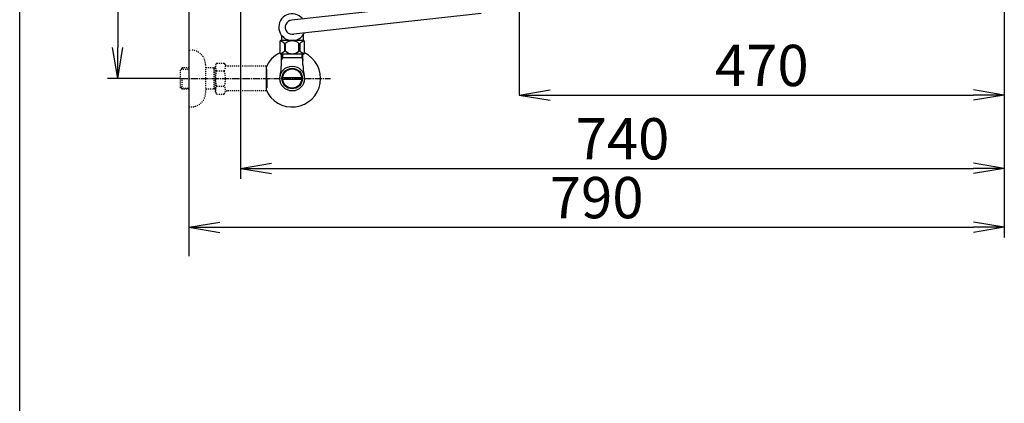
# Model space of a CAD drawing. Extents: x 0 to 2000, y 115 to 2915.
# Drawn here: x 180 to 1134, y 1824 to 2196 of the extents above; entities that cross this region are included whole.
import ezdxf

# ---------------------------------------------------------------- set-up
doc = ezdxf.new("R2010")
doc.units = 0
doc.linetypes.add('EXLTYPE2', pattern=[2, 1, -1])
doc.linetypes.add('EXLTYPE3', pattern=[10, 7, -1, 1, -1])
doc.layers.get('0').update_dxf_attribs({"linetype": 'CONTINUOUS'})
doc.layers.get('DEFPOINTS').update_dxf_attribs({"linetype": 'CONTINUOUS'})
for name, color, linetype in [('便器', 7, 'CONTINUOUS'), ('寸法', 7, 'CONTINUOUS'), ('枠', 7, 'CONTINUOUS'), ('止水栓', 7, 'CONTINUOUS')]:
    doc.layers.add(name, color=color, linetype=linetype)
doc.styles.add('EXCADDIM1', font='monotxt', dxfattribs={"width": 0.84, "bigfont": 'extfont'})
doc.styles.get("Standard").update_dxf_attribs({"font": 'monotxt', "bigfont": 'extfont'})
doc.dimstyles.new('ISO-25', dxfattribs={"dimtxt": 2.5, "dimasz": 2.5, "dimexe": 1.25, "dimexo": 0.625, "dimtad": 1, "dimtxsty": 'STANDARD', "dimcen": 2.5, "dimazin": 3, "dimtfac": 1, "dimtmove": 0, "dimatfit": 3})

# ---------------------------------------------------------------- blocks, each defined once
blk = doc.blocks.new('EX_NORM')
at = {"color": 0, "linetype": 'CONTINUOUS'}
for q in [(-1, 0.167), (-1, 0), (-1, -0.167)]:
    blk.add_line((0, 0), q, dxfattribs=at)
blk = doc.blocks.new('*D18')
at = {"layer": 'DEFPOINTS', "color": 0}
for p in [(344.02, 2139), (1134.01, 2069), (1134.01, 1995)]:
    blk.add_point(p, dxfattribs=at)
at = {"layer": '便器', "color": 3, "linetype": 'CONTINUOUS'}
for p, q in [((344.02, 2132), (344.02, 1985)), ((1134.01, 2062), (1134.01, 1985)), ((374.02, 1995), (1104.01, 1995))]:
    blk.add_line(p, q, dxfattribs=at)
at = {"layer": '便器', "color": 3, "xscale": 30, "yscale": 30, "zscale": 30, "rotation": 180}
blk.add_blockref('EX_NORM', (344.02, 1995), dxfattribs=at)
at = {"layer": '便器', "color": 3, "xscale": 30, "yscale": 30, "zscale": 30}
blk.add_blockref('EX_NORM', (1134.01, 1995), dxfattribs=at)
at = {"layer": '便器', "color": 2, "insert": (739.01, 2018.5), "char_height": 40, "attachment_point": 5, "style": 'EXCADDIM1'}
blk.add_mtext('790', dxfattribs=at)
blk = doc.blocks.new('*D19')
at = {"layer": 'DEFPOINTS', "color": 0}
for p in [(394.08, 2439), (1134.01, 2052), (1134.01, 2052)]:
    blk.add_point(p, dxfattribs=at)
at = {"layer": '便器', "color": 3, "linetype": 'CONTINUOUS'}
for p, q in [((394.08, 2432), (394.08, 2042)), ((424.08, 2052), (1104.01, 2052))]:
    blk.add_line(p, q, dxfattribs=at)
at = {"layer": '便器', "color": 3, "xscale": 30, "yscale": 30, "zscale": 30, "rotation": 180}
blk.add_blockref('EX_NORM', (394.08, 2052), dxfattribs=at)
at = {"layer": '便器', "color": 3, "xscale": 30, "yscale": 30, "zscale": 30}
blk.add_blockref('EX_NORM', (1134.01, 2052), dxfattribs=at)
at = {"layer": '便器', "color": 2, "insert": (764.04, 2075.5), "char_height": 40, "attachment_point": 5, "style": 'EXCADDIM1'}
blk.add_mtext('740', dxfattribs=at)
blk = doc.blocks.new('*D33')
at = {"layer": 'DEFPOINTS', "color": 0}
for p in [(344.02, 2439), (275, 2139), (335.72, 2139)]:
    blk.add_point(p, dxfattribs=at)
at = {"layer": '寸法', "color": 3, "linetype": 'CONTINUOUS'}
for p, q in [((344.02, 2439), (265, 2439)), ((275, 2409), (275, 2169)), ((335.72, 2139), (265, 2139))]:
    blk.add_line(p, q, dxfattribs=at)
at = {"layer": '寸法', "color": 3, "xscale": 30, "yscale": 30, "zscale": 30}
for p, rotation in [((275, 2439), 90), ((275, 2139), 270)]:
    blk.add_blockref('EX_NORM', p, dxfattribs=dict(at, rotation=rotation))
at = {"layer": '寸法', "color": 2, "insert": (251.5, 2289), "char_height": 40, "attachment_point": 5, "rotation": 90, "style": 'EXCADDIM1'}
blk.add_mtext('300', dxfattribs=at)
blk = doc.blocks.new('*D34')
at = {"layer": 'DEFPOINTS', "color": 0}
for p in [(1134.01, 2439), (664.08, 2348.8), (1134.01, 2123)]:
    blk.add_point(p, dxfattribs=at)
at = {"layer": '寸法', "color": 3, "linetype": 'CONTINUOUS'}
for p, q in [((664.08, 2348.8), (664.08, 2123)), ((694.08, 2123), (1104.01, 2123))]:
    blk.add_line(p, q, dxfattribs=at)
at = {"layer": '寸法', "color": 3, "xscale": 30, "yscale": 30, "zscale": 30, "rotation": 180}
blk.add_blockref('EX_NORM', (664.08, 2123), dxfattribs=at)
at = {"layer": '寸法', "color": 3, "xscale": 30, "yscale": 30, "zscale": 30}
blk.add_blockref('EX_NORM', (1134.01, 2123), dxfattribs=at)
at = {"layer": '寸法', "color": 2, "insert": (899.04, 2146.5), "char_height": 40, "attachment_point": 5, "style": 'EXCADDIM1'}
blk.add_mtext('470', dxfattribs=at)

msp = doc.modelspace()

# ---------------------------------------------------------------- linework, layer by layer
at = {"layer": '便器', "color": 3, "linetype": 'CONTINUOUS'}
msp.add_line((1134.007, 2434), (1134.007, 2052), dxfattribs=at)
at = {"layer": '便器', "color": 6, "linetype": 'CONTINUOUS'}
for p, q in [((623.71, 2215.713), (443.675, 2195.589)), ((627.099, 2202.03), (445.69, 2182.156)), ((454.988, 2162.772), (433.048, 2162.772)), ((434.702, 2158.998), (433.488, 2156.896)), ((434.702, 2158.998), (433.488, 2156.896)), ((433.54, 2152.142), (433.54, 2162.772)), ((433.54, 2152.142), (433.54, 2162.772)), ((454.495, 2158.998), (433.54, 2158.998)), ((454.495, 2158.998), (433.54, 2158.998)), ((434.702, 2162.772), (434.702, 2158.998)), ((434.702, 2162.772), (434.702, 2158.998)), ((453.333, 2162.772), (453.333, 2158.998)), ((453.333, 2162.772), (453.333, 2158.998)), ((453.333, 2158.998), (454.546, 2156.896)), ((453.333, 2158.998), (454.546, 2156.896)), ((454.495, 2152.142), (454.495, 2162.772)), ((454.495, 2152.142), (454.495, 2162.772)), ((418.678, 2150.999), (418.678, 2126.999)), ((419.378, 2147.999), (418.678, 2147.999)), ((419.378, 2139.899), (419.378, 2147.999)), ((419.378, 2139.899), (418.678, 2139.899)), ((419.378, 2138.099), (418.678, 2138.099)), ((419.378, 2138.099), (419.378, 2129.999)), ((434.798, 2139.999), (453.236, 2139.999)), ((453.237, 2137.999), (434.798, 2137.999)), ((419.378, 2129.999), (418.678, 2129.999))]:
    msp.add_line(p, q, dxfattribs=at)
at = {"layer": '便器', "color": 6, "linetype": 'CONTINUOUS', "flags": 128}
for points in [[(454.867, 2175.772), (433.167, 2175.772)], [(433.517, 2181.107), (433.517, 2175.772)], [(451.767, 2175.772), (450.818, 2175.772)], [(454.517, 2181.107), (454.517, 2175.772)], [(432.167, 2174.772), (432.167, 2163.772)], [(436.697, 2173.084), (436.697, 2165.46)], [(437.525, 2165.46), (437.525, 2173.084)], [(450.509, 2165.46), (450.509, 2173.084)], [(451.337, 2173.084), (451.337, 2165.46)], [(455.867, 2163.772), (455.867, 2174.772)], [(454.867, 2162.772), (433.167, 2162.772)]]:
    msp.add_lwpolyline(points, dxfattribs=at)
at = {"layer": '便器', "color": 6, "linetype": 'CONTINUOUS'}
for radius in [12, 9.959, 9.273]:
    msp.add_circle((444.017, 2138.998), radius, dxfattribs=at)
for centre, radius, start, end in [((444.017, 2188.772), 13, 39.656938, 336.135187), ((444.017, 2188.772), 6.825, 92.876908, 284.190805), ((433.167, 2174.772), 1, 90, 180), ((430.204, 2165.483), 9.997, 49.498904, 75.803697), ((444.017, 2165.483), 9.997, 49.499994, 130.500006), ((457.83, 2165.483), 9.997, 104.196245, 130.501038), ((454.867, 2174.772), 1, 0, 90), ((444.017, 2138.998), 27.5, 115.525267, 157.132946), ((444.017, 2138.998), 27.5, 202.867054, 64.474733), ((433.167, 2163.772), 1, 180, 270), ((430.204, 2173.062), 9.997, 283.315638, 310.500807), ((444.017, 2173.062), 9.997, 229.499994, 310.500006), ((457.83, 2173.062), 9.997, 229.499193, 256.684362), ((454.867, 2163.772), 1, 270, 360), ((388.04, 2152.142), 45.5, 346.785665, 0), ((499.995, 2152.142), 45.5, 180, 193.214335)]:
    msp.add_arc(centre, radius, start, end, dxfattribs=at)
at = {"layer": '枠', "color": 7, "linetype": 'CONTINUOUS'}
for p, q in [((180, 115), (180, 2915)), ((344.017, 2839), (344.017, 1967))]:
    msp.add_line(p, q, dxfattribs=at)
at = {"layer": '止水栓', "color": 6, "linetype": 'EXLTYPE2'}
for p, q in [((344.017, 2166.501), (346.017, 2166.501)), ((337.356, 2149.27), (335.857, 2147.771)), ((335.857, 2130.232), (335.857, 2147.771)), ((336.178, 2148.072), (344.017, 2148.317)), ((338.337, 2149.301), (337.357, 2149.271)), ((344.017, 2149.301), (338.337, 2149.301)), ((360.017, 2152.501), (360.017, 2125.501)), ((369.679, 2149.301), (360.017, 2149.301)), ((368.484, 2148.468), (367.041, 2149.301)), ((368.484, 2128.701), (368.484, 2149.301)), ((369.679, 2148.431), (368.484, 2148.468)), ((370.84, 2154.012), (369.679, 2152.001)), ((369.679, 2126.001), (369.679, 2152.001)), ((370.84, 2154.012), (378.274, 2154.012)), ((378.274, 2154.012), (379.435, 2152.001)), ((382.204, 2151.001), (381.167, 2151.001)), ((418.678, 2151.001), (382.204, 2151.001)), ((418.678, 2151.001), (418.678, 2127.001)), ((419.378, 2148.001), (418.678, 2148.001)), ((419.378, 2139.901), (419.378, 2148.001)), ((337.357, 2128.732), (337.357, 2139)), ((370.796, 2146.467), (378.274, 2146.467)), ((419.378, 2139.901), (418.678, 2139.901)), ((419.378, 2138.101), (418.678, 2138.101)), ((419.378, 2138.101), (419.378, 2130.001)), ((337.356, 2128.733), (335.857, 2130.232)), ((336.178, 2129.931), (344.017, 2129.686)), ((338.337, 2128.701), (337.357, 2128.732)), ((344.017, 2128.701), (338.337, 2128.701)), ((369.679, 2128.701), (360.017, 2128.701)), ((368.484, 2129.534), (367.041, 2128.701)), ((369.679, 2129.572), (368.484, 2129.534)), ((370.796, 2131.496), (378.274, 2131.496)), ((419.378, 2130.001), (418.678, 2130.001)), ((370.796, 2124.067), (369.679, 2126.001)), ((370.796, 2123.99), (378.274, 2123.99)), ((378.274, 2123.99), (379.435, 2126.001)), ((418.678, 2127.001), (381.167, 2127.001)), ((344.017, 2111.501), (346.017, 2111.501))]:
    msp.add_line(p, q, dxfattribs=at)
at = {"layer": '止水栓', "color": 1, "linetype": 'EXLTYPE3'}
msp.add_line((335.857, 2139.001), (481, 2139.001), dxfattribs=at)
at = {"layer": '止水栓', "color": 6, "linetype": 'EXLTYPE2'}
for centre, radius, start, end in [((346.017, 2152.501), 14, 0, 90), ((376.544, 2150.22), 6.865, 156.844796, 213.136123), ((372.525, 2150.22), 6.865, 326.863877, 33.136123), ((381.167, 2153.001), 2, 210, 270), ((395.466, 2139.001), 25.787, 163.141624, 196.921477), ((353.604, 2139.001), 25.787, 343.078523, 16.828962), ((376.544, 2127.743), 6.865, 146.863877, 203.155204), ((372.525, 2127.743), 6.865, 326.863877, 33.136123), ((346.017, 2125.501), 14, 270, 0), ((381.167, 2125.001), 2, 90, 150)]:
    msp.add_arc(centre, radius, start, end, dxfattribs=at)

# ---------------------------------------------------------------- dimensions: what is measured, and where the dimension line sits
at = {"layer": '便器', "color": 3, "linetype": 'CONTINUOUS'}
dim = msp.add_linear_dim(base=(1134.007, 2052), p1=(394.079, 2439), p2=(1134.007, 2052), text='740', dimstyle='ISO-25', override={"dimtxt": 40, "dimasz": 30, "dimexe": 10, "dimexo": 7, "dimgap": 0, "dimtad": 1, "dimjust": 0, "dimtih": 0, "dimtoh": 0, "dimdec": 1, "dimzin": 8, "dimlunit": 2, "dimtxsty": 'EXCADDIM1', "dimblk1": 'EX_NORM', "dimblk2": 'EX_NORM', "dimsah": 1, "dimse1": 0, "dimse2": 1, "dimclrd": 3, "dimclre": 3, "dimclrt": 2, "dimtmove": 2}, dxfattribs=at)
dim.commit()
dim.dimension.update_dxf_attribs({"geometry": '*D19', "text_midpoint": (764.043, 2075.5), "dimtype": 160})
dim = msp.add_linear_dim(base=(1134.007, 1995), p1=(344.017, 2139.001), p2=(1134.007, 2069), dimstyle='ISO-25', override={"dimtxt": 40, "dimasz": 30, "dimexe": 10, "dimexo": 7, "dimgap": 0, "dimtad": 1, "dimjust": 0, "dimtih": 0, "dimtoh": 0, "dimdec": 1, "dimzin": 8, "dimlunit": 2, "dimtxsty": 'EXCADDIM1', "dimblk1": 'EX_NORM', "dimblk2": 'EX_NORM', "dimsah": 1, "dimse1": 0, "dimse2": 0, "dimclrd": 3, "dimclre": 3, "dimclrt": 2, "dimtmove": 2}, dxfattribs=at)
dim.commit()
dim.dimension.update_dxf_attribs({"geometry": '*D18', "text_midpoint": (739.012, 2018.5), "dimtype": 160})
at = {"layer": '寸法', "color": 3, "linetype": 'CONTINUOUS'}
dim = msp.add_linear_dim(base=(275, 2139), p1=(344.017, 2439), p2=(335.716, 2139), angle=90, text='300', dimstyle='ISO-25', override={"dimtxt": 40, "dimasz": 30, "dimexe": 10, "dimexo": 9.4929e-12, "dimgap": 0, "dimtad": 1, "dimjust": 0, "dimtih": 0, "dimtoh": 0, "dimdec": 2, "dimzin": 8, "dimlunit": 2, "dimtxsty": 'EXCADDIM1', "dimblk1": 'EX_NORM', "dimblk2": 'EX_NORM', "dimsah": 1, "dimse1": 0, "dimse2": 0, "dimclrd": 3, "dimclre": 3, "dimclrt": 2, "dimtmove": 2}, dxfattribs=at)
dim.commit()
dim.dimension.update_dxf_attribs({"geometry": '*D33', "text_midpoint": (251.5, 2289), "dimtype": 160})
dim = msp.add_linear_dim(base=(1134.007, 2123), p1=(664.079, 2348.8), p2=(1134.007, 2439), text='470', dimstyle='ISO-25', override={"dimtxt": 40, "dimasz": 30, "dimexe": 0, "dimexo": 0, "dimgap": 0, "dimtad": 1, "dimjust": 0, "dimtih": 0, "dimtoh": 0, "dimdec": 2, "dimzin": 8, "dimlunit": 2, "dimtxsty": 'EXCADDIM1', "dimblk1": 'EX_NORM', "dimblk2": 'EX_NORM', "dimsah": 1, "dimse1": 0, "dimse2": 1, "dimclrd": 3, "dimclre": 3, "dimclrt": 2, "dimtmove": 2}, dxfattribs=at)
dim.commit()
dim.dimension.update_dxf_attribs({"geometry": '*D34', "text_midpoint": (899.043, 2146.5), "dimtype": 160})

doc.saveas('drawing.dxf')
